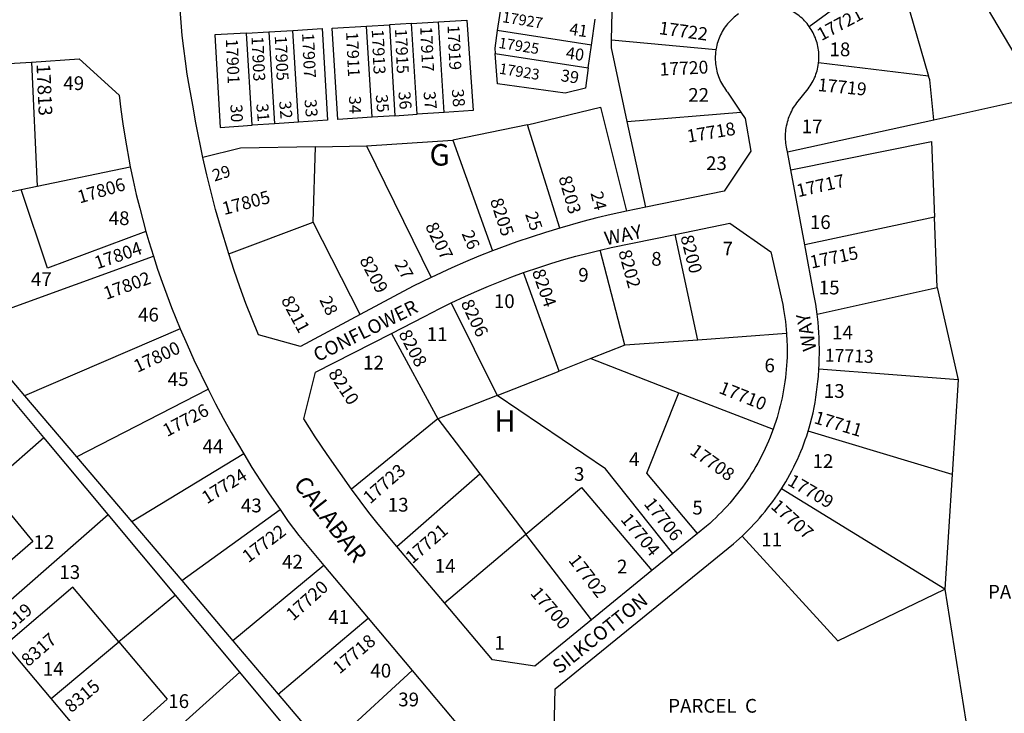
# Model space of a CAD drawing. Units: inches. Extents: x 1261752 to 1267799, y 537427 to 541489.
# Drawn here: x 1265470 to 1266284, y 539202 to 539775 of the extents above; entities that cross this region are included whole.
import ezdxf

# ---------------------------------------------------------------- set-up
doc = ezdxf.new("R2010")
doc.units = ezdxf.units.IN
doc.header["$MEASUREMENT"] = 0
for name, color, linetype in [('Addresses', 5, 'Continuous'), ('Lot-Block-Parcel Text', 6, 'Continuous'), ('Parcel Boundaries', 7, 'Continuous'), ('Street Names', 7, 'Continuous'), ('Street ROW', 5, 'Continuous')]:
    doc.layers.add(name, color=color, linetype=linetype)
doc.styles.add('Arial', font='txt')

msp = doc.modelspace()

# ---------------------------------------------------------------- linework, layer by layer
at = {"layer": 'Parcel Boundaries'}
for p, q in [((1266312.77, 539711.48), (1266176.32, 539942.62)), ((1266122.45, 539769.25), (1266193.85, 539821.72)), ((1266193.85, 539821.72), (1266221.02, 539728.14)), ((1265959.22, 539757.86), (1265960.14, 539803.77)), ((1265867.92, 539787.27), (1265864.8, 539765.81)), ((1265942.6, 539753.85), (1265945.62, 539775.33)), ((1265756.88, 539769.6), (1265775.68, 539770.69)), ((1265761.51, 539694.3), (1265756.88, 539769.6)), ((1265794.01, 539771.75), (1265775.68, 539770.69)), ((1265775.68, 539770.69), (1265780.31, 539695.54)), ((1265794.01, 539771.75), (1265816.26, 539773.04)), ((1265798.63, 539696.76), (1265794.01, 539771.75)), ((1265820.86, 539698.23), (1265816.26, 539773.04)), ((1265657.73, 539763.86), (1265676.18, 539764.93)), ((1265662.42, 539687.74), (1265657.73, 539763.86)), ((1265676.18, 539764.93), (1265695.86, 539766.07)), ((1265676.18, 539764.93), (1265680.86, 539688.96)), ((1265700.53, 539690.26), (1265695.86, 539766.07)), ((1265942.6, 539753.85), (1265864.8, 539765.81)), ((1265939.99, 539735.21), (1265942.6, 539753.85)), ((1266045.33, 539750.08), (1265959.22, 539757.86)), ((1265863.06, 539747.04), (1265939.99, 539735.21)), ((1265480.26, 539739.93), (1265484.82, 539637.31)), ((1266221.02, 539728.14), (1266130.21, 539739.29)), ((1266225.22, 539692.23), (1266312.77, 539711.48)), ((1265780.31, 539695.54), (1265761.51, 539694.3)), ((1265780.31, 539695.54), (1265798.63, 539696.76)), ((1265820.86, 539698.23), (1265798.63, 539696.76)), ((1265844.87, 539699.82), (1265820.86, 539698.23)), ((1265972.21, 539690.67), (1266065.88, 539698.6)), ((1265680.86, 539688.96), (1265662.42, 539687.74)), ((1265700.53, 539690.26), (1265680.86, 539688.96)), ((1265724.74, 539691.86), (1265700.53, 539690.26)), ((1265889.83, 539688.14), (1265828.18, 539675.38)), ((1265916.48, 539602.85), (1265889.83, 539688.14)), ((1265987.4, 539620), (1265972.21, 539690.67)), ((1266104.48, 539665.68), (1266225.22, 539692.23)), ((1265712.65, 539607.78), (1265714.71, 539669.82)), ((1265714.71, 539669.82), (1265756.7, 539670.61)), ((1265756.7, 539670.61), (1265828.18, 539675.38)), ((1265756.7, 539670.61), (1265810.08, 539561.97)), ((1265828.18, 539675.38), (1265860.88, 539583.91)), ((1265484.82, 539637.31), (1265561.73, 539653.5)), ((1265471.55, 539634.52), (1265484.82, 539637.31)), ((1265426.57, 539625.05), (1265471.55, 539634.52)), ((1266225.85, 539611.85), (1266118.78, 539588.94)), ((1266228.05, 539553.85), (1266225.85, 539611.85)), ((1265643, 539581.65), (1265712.65, 539607.78)), ((1265751.71, 539531.55), (1265712.65, 539607.78)), ((1266030.55, 539510.37), (1266011.8, 539597.56)), ((1265424.62, 539522.88), (1265580.82, 539579.55)), ((1265970.14, 539506.03), (1265949.84, 539584.66)), ((1265915.92, 539484.67), (1265886.58, 539566.02)), ((1266128.96, 539531.73), (1266228.05, 539553.85)), ((1266228.05, 539553.85), (1266245.5, 539477.62)), ((1265826.7, 539540.93), (1265864.74, 539464.5)), ((1265424.62, 539522.88), (1265474.38, 539464.36)), ((1265603.01, 539519.69), (1265474.38, 539464.36)), ((1265777.59, 539515.84), (1265815.75, 539445.19)), ((1266103.74, 539515.62), (1266030.55, 539510.37)), ((1266030.55, 539510.37), (1265970.14, 539506.03)), ((1265970.14, 539506.03), (1265942.13, 539494.99)), ((1265942.13, 539494.99), (1265915.92, 539484.67)), ((1265942.13, 539494.99), (1266014.86, 539466.88)), ((1265864.74, 539464.5), (1265915.92, 539484.67)), ((1266245.5, 539477.62), (1266130.39, 539486.2)), ((1266245.5, 539477.62), (1266240.49, 539399.26)), ((1265517.33, 539413.85), (1265626, 539469.69)), ((1266014.86, 539466.88), (1266092.68, 539436.8)), ((1265474.38, 539464.36), (1265517.33, 539413.85)), ((1265864.74, 539464.5), (1265815.75, 539445.19)), ((1265815.75, 539445.19), (1265744.49, 539387.19)), ((1265815.75, 539445.19), (1265850.4, 539399.86)), ((1266240.49, 539399.26), (1266121.57, 539435)), ((1265443.95, 539389.34), (1265490.22, 539429.87)), ((1265543.35, 539366.31), (1265490.22, 539429.87)), ((1265517.33, 539413.85), (1265562.9, 539360.26)), ((1265655.41, 539416.39), (1265562.9, 539360.26)), ((1265781.9, 539339.92), (1265850.4, 539399.86)), ((1265850.4, 539399.86), (1265888.5, 539350.01)), ((1266240.49, 539399.26), (1266234.42, 539304.51)), ((1266234.42, 539304.51), (1266099.42, 539387.41)), ((1265604.22, 539311.66), (1265685.38, 539370.33)), ((1265442.74, 539278.18), (1265543.35, 539366.31)), ((1265598.95, 539299.8), (1265543.35, 539366.31)), ((1265562.9, 539360.26), (1265604.22, 539311.66)), ((1265821.1, 539293.42), (1265888.5, 539350.01)), ((1265942.6, 539279.23), (1265888.5, 539350.01)), ((1265721.68, 539324.17), (1265646.5, 539261.94)), ((1265604.22, 539311.66), (1265646.5, 539261.94)), ((1266234.42, 539304.51), (1266259.61, 539145.65)), ((1265598.95, 539299.8), (1265552.35, 539261.07)), ((1265652.09, 539236.22), (1265598.95, 539299.8)), ((1265683.89, 539217.96), (1265758.15, 539280.72)), ((1265496.3, 539214.48), (1265552.35, 539261.07)), ((1265646.5, 539261.94), (1265683.89, 539217.96)), ((1265553.03, 539147.02), (1265652.09, 539236.22)), ((1265708.34, 539168.92), (1265652.09, 539236.22)), ((1265794.49, 539237.43), (1265723.1, 539171.85)), ((1265683.89, 539217.96), (1265723.1, 539171.85))]:
    msp.add_line(p, q, dxfattribs=at)
for points in [[(1265695.86, 539766.07), (1265720.08, 539767.47), (1265724.74, 539691.86)], [(1265761.51, 539694.3), (1265733.08, 539692.42), (1265728.44, 539767.95), (1265756.88, 539769.6)], [(1265816.26, 539773.04), (1265839.78, 539774.4), (1265844.87, 539699.82)], [(1265657.73, 539763.86), (1265631.58, 539762.34), (1265635.84, 539685.98), (1265662.42, 539687.74)], [(1265864.8, 539765.81), (1265862.71, 539751.38), (1265863.06, 539747.04)], [(1265972.21, 539690.67), (1265959.09, 539751.67), (1265959.22, 539757.86)], [(1265939.99, 539735.21), (1265937.62, 539718.35), (1265920.74, 539714.09), (1265865.11, 539721.78), (1265863.06, 539747.04)], [(1266225.22, 539692.23), (1266221.9, 539725.11), (1266221.02, 539728.14)], [(1265889.83, 539688.14), (1265950.11, 539702.73), (1265971.66, 539616.73)], [(1265714.71, 539669.82), (1265652.89, 539668.67), (1265621.66, 539661.03)], [(1266107.25, 539650.78), (1266223.47, 539674.36), (1266225.85, 539611.85)], [(1265574.66, 539600.04), (1265493.33, 539569.78), (1265471.55, 539634.52)], [(1265490.22, 539429.87), (1265439.15, 539490.97), (1265407.15, 539464.07)], [(1266030.04, 539350.47), (1265988.21, 539400.44), (1266014.86, 539466.88)], [(1266009.84, 539334.02), (1265954.29, 539403.9), (1265864.74, 539464.5)], [(1265443.95, 539389.34), (1265481.38, 539343.96), (1265426.88, 539297.04)], [(1265888.5, 539350.01), (1265934.38, 539388.52), (1265992.54, 539319.92)], [(1266066.93, 539348.41), (1266145.98, 539261.93), (1266234.42, 539304.51)], [(1265552.35, 539261.07), (1265514.41, 539306.17), (1265458.93, 539258.93)], [(1265552.35, 539261.07), (1265592.13, 539213.77), (1265537.93, 539164.97)]]:
    msp.add_lwpolyline(points, dxfattribs=at)
at = {"layer": 'Street ROW'}
for p, q in [((1265420.32, 539735.87), (1265480.26, 539739.93)), ((1266107.25, 539650.78), (1266104.48, 539665.68)), ((1266118.78, 539588.94), (1266107.25, 539650.78)), ((1265987.4, 539620), (1265971.66, 539616.73)), ((1266030.04, 539350.47), (1266009.84, 539334.02)), ((1265821.1, 539293.42), (1265781.9, 539339.92)), ((1266009.84, 539334.02), (1265992.54, 539319.92)), ((1265721.68, 539324.17), (1265758.15, 539280.72)), ((1265992.54, 539319.92), (1265942.6, 539279.23)), ((1265758.15, 539280.72), (1265794.49, 539237.43)), ((1265496.3, 539214.48), (1265458.93, 539258.93)), ((1265794.49, 539237.43), (1265833.35, 539191.14)), ((1265537.93, 539164.97), (1265496.3, 539214.48))]:
    msp.add_line(p, q, dxfattribs=at)
for points in [[(1265621.66, 539661.03), (1265615.94, 539689.6), (1265613.41, 539704.19), (1265610.59, 539719.26), (1265608.84, 539729.88), (1265607.27, 539740.52), (1265605.89, 539751.19), (1265604.69, 539761.88), (1265603.68, 539772.59), (1265602.86, 539783.32)], [(1266122.45, 539769.25), (1266121.55, 539770.46), (1266120.62, 539771.64), (1266119.64, 539772.78), (1266118.62, 539773.89), (1266117.57, 539774.97), (1266116.47, 539776), (1266115.34, 539777), (1266114.18, 539777.96), (1266112.99, 539778.87), (1266111.76, 539779.75), (1266110.5, 539780.58), (1266109.22, 539781.36), (1266107.91, 539782.1), (1266106.57, 539782.8), (1266105.21, 539783.45), (1266103.83, 539784.04), (1266102.43, 539784.6), (1266101.01, 539785.1), (1266099.57, 539785.55), (1266098.12, 539785.95), (1266096.66, 539786.3), (1266095.18, 539786.6), (1266093.01, 539786.94)], [(1266064.13, 539779.74), (1266062.87, 539778.85), (1266061.64, 539777.91), (1266060.45, 539776.94), (1266059.29, 539775.92), (1266058.16, 539774.87), (1266057.08, 539773.77), (1266056.03, 539772.64), (1266055.02, 539771.47), (1266054.06, 539770.27), (1266053.13, 539769.04), (1266052.25, 539767.77), (1266051.42, 539766.47), (1266050.63, 539765.15), (1266049.89, 539763.8), (1266049.19, 539762.42), (1266048.55, 539761.02), (1266047.95, 539759.6), (1266047.4, 539758.16), (1266046.91, 539756.7), (1266046.46, 539755.23), (1266046.07, 539753.73), (1266045.73, 539752.23), (1266045.33, 539750.08)], [(1266130.21, 539739.29), (1266130.36, 539740.79), (1266130.45, 539742.29), (1266130.49, 539743.8), (1266130.47, 539745.3), (1266130.41, 539746.81), (1266130.29, 539748.31), (1266130.12, 539749.81), (1266129.9, 539751.3), (1266129.62, 539752.78), (1266129.3, 539754.25), (1266128.92, 539755.71), (1266128.49, 539757.15), (1266128.01, 539758.58), (1266127.49, 539759.99), (1266126.91, 539761.38), (1266126.28, 539762.75), (1266125.61, 539764.1), (1266124.89, 539765.42), (1266124.13, 539766.72), (1266123.32, 539767.99), (1266122.45, 539769.25)], [(1266045.33, 539750.08), (1266045.03, 539747.79), (1266044.9, 539746.25), (1266044.82, 539744.71), (1266044.79, 539743.17), (1266044.82, 539741.62), (1266044.9, 539740.09), (1266045.04, 539738.55), (1266045.23, 539737.02), (1266045.47, 539735.5), (1266045.76, 539733.99), (1266046.11, 539732.48), (1266046.51, 539730.99), (1266046.96, 539729.52), (1266047.47, 539728.06), (1266048.02, 539726.62), (1266048.62, 539725.2), (1266049.28, 539723.8), (1266049.98, 539722.43), (1266050.73, 539721.08), (1266051.52, 539719.76), (1266052.36, 539718.47), (1266053.25, 539717.2), (1266054.18, 539715.97), (1266054.93, 539715.03), (1266065.88, 539698.6)], [(1265480.26, 539739.93), (1265519.61, 539742.59), (1265552.59, 539712.58), (1265554.02, 539700.67), (1265555.64, 539688.78), (1265557.48, 539676.92), (1265561.73, 539653.5)], [(1266104.48, 539665.68), (1266103.98, 539668.33), (1266103.71, 539669.62), (1266103.44, 539671.21), (1266103.22, 539672.81), (1266103.05, 539674.41), (1266102.94, 539676.02), (1266102.89, 539677.64), (1266102.89, 539679.25), (1266102.95, 539680.87), (1266103.07, 539682.48), (1266103.24, 539684.08), (1266103.47, 539685.68), (1266103.75, 539687.27), (1266104.09, 539688.85), (1266104.49, 539690.41), (1266104.94, 539691.97), (1266105.44, 539693.5), (1266105.99, 539695.02), (1266106.6, 539696.51), (1266107.26, 539697.98), (1266107.97, 539699.43), (1266108.73, 539700.86), (1266109.55, 539702.25), (1266110.41, 539703.62), (1266111.31, 539704.96), (1266112.26, 539706.26), (1266121.58, 539717.91), (1266122.47, 539719.12), (1266123.32, 539720.36), (1266124.13, 539721.63), (1266124.9, 539722.93), (1266125.62, 539724.25), (1266126.29, 539725.6), (1266126.91, 539726.97), (1266127.49, 539728.36), (1266128.01, 539729.77), (1266128.49, 539731.2), (1266128.92, 539732.65), (1266129.3, 539734.1), (1266129.62, 539735.57), (1266129.9, 539737.06), (1266130.21, 539739.29)], [(1266065.88, 539698.6), (1266069.49, 539693.18), (1266074.15, 539666.33), (1266052.09, 539633.41), (1265987.4, 539620)], [(1265643, 539581.65), (1265636.13, 539604.06), (1265632.14, 539618.2), (1265628.4, 539632.42), (1265624.91, 539646.7), (1265621.66, 539661.03)], [(1265561.73, 539653.5), (1265564.12, 539642), (1265566.72, 539630.55), (1265569.51, 539619.15), (1265574.66, 539600.04)], [(1265971.66, 539616.73), (1265958.92, 539614.09), (1265947.11, 539611.25), (1265935.35, 539608.2), (1265916.48, 539602.85)], [(1266011.8, 539597.56), (1266056.75, 539606.76), (1266090.67, 539583.13), (1266100.59, 539539.6), (1266101.31, 539535.67), (1266101.86, 539532.35), (1266102.36, 539529.02), (1266102.79, 539525.68), (1266103.17, 539522.33), (1266103.48, 539518.98), (1266103.74, 539515.62)], [(1265574.66, 539600.04), (1265577.02, 539591.8), (1265580.82, 539579.55)], [(1265916.48, 539602.85), (1265904.6, 539599.23), (1265892.78, 539595.4), (1265881.02, 539591.36), (1265860.88, 539583.91)], [(1265949.84, 539584.66), (1265958.97, 539586.73), (1266011.8, 539597.56)], [(1266128.96, 539531.73), (1266128.42, 539535.89), (1266127.8, 539540.05), (1266126.35, 539548.28), (1266118.78, 539588.94)], [(1265580.82, 539579.55), (1265584.29, 539568.86), (1265587.95, 539558.24), (1265591.79, 539547.68), (1265595.82, 539537.19), (1265603.01, 539519.69)], [(1265751.71, 539531.55), (1265702.18, 539505.14), (1265667.58, 539514.61), (1265657.28, 539540.59), (1265652.28, 539554.19), (1265647.52, 539567.88), (1265643, 539581.65)], [(1265860.88, 539583.91), (1265849.64, 539579.47), (1265838.47, 539574.83), (1265827.39, 539569.99), (1265810.08, 539561.97)], [(1265886.58, 539566.02), (1265899.9, 539570.58), (1265909.79, 539573.75), (1265919.72, 539576.74), (1265929.72, 539579.55), (1265939.75, 539582.19), (1265949.84, 539584.66)], [(1265826.7, 539540.93), (1265838.51, 539546.5), (1265847.98, 539550.74), (1265857.53, 539554.81), (1265867.15, 539558.71), (1265876.83, 539562.45), (1265886.58, 539566.02)], [(1265810.08, 539561.97), (1265795.36, 539554.82), (1265751.71, 539531.55)], [(1265777.59, 539515.84), (1265804.65, 539529.67), (1265817.4, 539536.32), (1265826.7, 539540.93)], [(1266130.39, 539486.2), (1266130.62, 539490.52), (1266130.77, 539494.84), (1266130.84, 539499.17), (1266130.84, 539503.49), (1266130.76, 539507.82), (1266130.6, 539512.14), (1266130.38, 539516.46), (1266130.07, 539520.77), (1266129.69, 539525.08), (1266128.96, 539531.73)], [(1265603.01, 539519.69), (1265608.63, 539506.59), (1265614.26, 539494.08), (1265626, 539469.69)], [(1265744.49, 539387.19), (1265724.3, 539415.83), (1265714.51, 539430.52), (1265704.98, 539445.38), (1265714.74, 539483.73), (1265777.59, 539515.84)], [(1266103.74, 539515.62), (1266104.06, 539509.53), (1266104.16, 539506.17), (1266104.19, 539502.8), (1266104.17, 539499.43), (1266104.09, 539496.07), (1266103.94, 539492.7), (1266103.75, 539489.34), (1266103.49, 539485.99), (1266103.17, 539482.63), (1266102.8, 539479.29), (1266102.36, 539475.95), (1266101.87, 539472.62), (1266101.32, 539469.3), (1266100.71, 539465.98), (1266100.05, 539462.69), (1266099.32, 539459.4), (1266098.54, 539456.12), (1266097.71, 539452.86), (1266096.81, 539449.61), (1266095.86, 539446.38), (1266094.85, 539443.17), (1266093.79, 539439.98), (1266092.68, 539436.8)], [(1266121.57, 539435), (1266122.48, 539437.96), (1266123.34, 539440.93), (1266124.7, 539446.07), (1266125.62, 539450.3), (1266126.46, 539454.55), (1266127.24, 539458.81), (1266127.93, 539463.09), (1266128.55, 539467.38), (1266129.1, 539471.68), (1266129.57, 539475.98), (1266129.97, 539480.3), (1266130.39, 539486.2)], [(1265626, 539469.69), (1265632.14, 539457.7), (1265638.49, 539445.82), (1265645.05, 539434.05), (1265655.41, 539416.39)], [(1266092.68, 539436.8), (1266091.32, 539433.16), (1266090.08, 539430.03), (1266088.79, 539426.92), (1266087.44, 539423.83), (1266086.04, 539420.77), (1266084.59, 539417.73), (1266083.09, 539414.71), (1266081.53, 539411.73), (1266079.92, 539408.77), (1266078.26, 539405.84), (1266076.55, 539402.94), (1266074.79, 539400.07), (1266072.98, 539397.23), (1266071.12, 539394.43), (1266069.21, 539391.65), (1266067.25, 539388.91), (1266065.24, 539386.21), (1266063.19, 539383.53), (1266061.1, 539380.9), (1266058.95, 539378.3), (1266056.76, 539375.74), (1266054.53, 539373.23), (1266052.25, 539370.74), (1266049.93, 539368.3), (1266047.57, 539365.9), (1266045.17, 539363.54), (1266042.72, 539361.23), (1266040.24, 539358.96), (1266037.71, 539356.73), (1266030.04, 539350.47)], [(1266099.42, 539387.41), (1266101.26, 539390.36), (1266103.05, 539393.33), (1266104.79, 539396.34), (1266106.48, 539399.38), (1266108.11, 539402.44), (1266109.69, 539405.54), (1266111.21, 539408.66), (1266112.68, 539411.81), (1266114.1, 539414.98), (1266115.46, 539418.17), (1266116.76, 539421.39), (1266118.01, 539424.63), (1266119.2, 539427.9), (1266120.33, 539431.18), (1266121.57, 539435)], [(1265655.41, 539416.39), (1265662.24, 539405.23), (1265669.26, 539394.18), (1265676.47, 539383.26), (1265685.38, 539370.33)], [(1265781.9, 539339.92), (1265766.41, 539358.3), (1265758.85, 539367.91), (1265751.59, 539377.49), (1265744.49, 539387.19)], [(1266066.93, 539348.41), (1266069.45, 539350.8), (1266071.94, 539353.23), (1266074.38, 539355.7), (1266076.77, 539358.22), (1266079.12, 539360.77), (1266081.43, 539363.37), (1266083.69, 539366), (1266085.91, 539368.68), (1266088.08, 539371.4), (1266090.2, 539374.15), (1266092.27, 539376.93), (1266094.29, 539379.76), (1266096.27, 539382.62), (1266099.42, 539387.41)], [(1265685.38, 539370.33), (1265692.25, 539360.64), (1265700.83, 539349.01), (1265721.68, 539324.17)], [(1266016.71, 539063.34), (1265931.02, 539164.86), (1265911.93, 539187.47), (1265912.63, 539222.21), (1266059.82, 539342.11), (1266062.35, 539344.29), (1266066.93, 539348.41)], [(1265942.6, 539279.23), (1265895.82, 539241.11), (1265860.73, 539246.4), (1265821.1, 539293.42)]]:
    msp.add_lwpolyline(points, dxfattribs=at)

# ---------------------------------------------------------------- texts
at = {"layer": 'Addresses', "color": 18, "true_color": 0x000000, "style": 'Arial'}
for s, height, rotation, p in [('17721', 10.65, 28.23762, (1266132.46, 539757.05)), ('17927', 8.875, -9.1615, (1265868.46, 539772.91)), ('17917', 9.861, -87.43897, (1265801.14, 539769.01)), ('17919', 9.861, -87.43897, (1265823.71, 539770.31)), ('17722', 10.65, -7.86895, (1265997.9, 539763.01)), ('17903', 9.861, -87.43897, (1265661.8, 539760.98)), ('17905', 9.861, -87.43897, (1265681.01, 539761.5)), ('17907', 9.861, -87.43897, (1265703.58, 539763.67)), ('17911', 9.861, -87.43897, (1265739.94, 539764.67)), ('17913', 9.861, -87.43897, (1265761.1, 539766.75)), ('17915', 9.861, -87.43897, (1265780.31, 539767.27)), ('17925', 8.875, -9.1615, (1265865.42, 539751.64)), ('17901', 9.861, -87.43897, (1265640.64, 539758.9)), ('17813', 11.36, -87.48842, (1265484.28, 539738.21)), ('17923', 8.875, -9.1615, (1265865.85, 539730.37)), ('17720', 10.65, 2.74818, (1265999.07, 539728.61)), ('17719', 10.65, -5.63071, (1266129.14, 539716.02)), ('17718', 10.65, 9.61194, (1266022.41, 539673.26)), ('8203', 10.65, -74.05454, (1265915.3, 539644.44)), ('17717', 10.65, 12.77109, (1266113.28, 539628.24)), ('17806', 10.65, 16.38935, (1265519.94, 539623.01)), ('17805', 10.65, 14.77416, (1265639.23, 539613.49)), ('8205', 10.65, -71.77496, (1265858.67, 539625.68)), ('8207', 10.65, -64.15572, (1265805.04, 539604.51)), ('8200', 10.65, -75.6775, (1266015.98, 539595.69)), ('17804', 10.65, 19.05779, (1265534.33, 539568.68)), ('17715', 10.65, 11.76812, (1266124.24, 539569.31)), ('8209', 10.65, -62.14038, (1265750.71, 539576.33)), ('8202', 10.65, -74.57764, (1265964.71, 539583.35)), ('17802', 10.65, 20.16258, (1265541.92, 539543.45)), ('8204', 10.65, -70.79617, (1265893.33, 539566.92)), ('8211', 10.65, -61.60672, (1265685.94, 539543.37)), ('8206', 10.65, -64.53688, (1265834.41, 539540.88)), ('8208', 10.65, -62.37892, (1265783.02, 539515.53)), ('17800', 10.65, 24.93447, (1265567.59, 539483.15)), ('17713', 10.65, -1.56937, (1266135.2, 539492.57)), ('8210', 10.65, -56.88878, (1265724.81, 539482.6)), ('17710', 10.65, -21.70999, (1266047.02, 539466.86)), ('17726', 10.65, 27.78404, (1265592.06, 539430.1)), ('17711', 10.65, -16.78242, (1266125.61, 539441.87)), ('17708', 10.65, -35.65524, (1266023.06, 539416.77)), ('17724', 10.65, 32.05332, (1265625, 539374.56)), ('17723', 10.65, 41.23156, (1265759.74, 539374.45)), ('17709', 10.65, -30.37918, (1266103.68, 539391.17)), ('17706', 10.65, -51.7307, (1265985.3, 539374.96)), ('17707', 10.65, -42.10871, (1266089.98, 539371.98)), ('17704', 10.65, -50.54865, (1265966.12, 539361.94)), ('17722', 10.65, 37.23477, (1265659.26, 539325.92)), ('17721', 10.65, 40.96199, (1265794.67, 539325.05)), ('17702', 10.65, -52.07916, (1265923.08, 539328.32)), ('17720', 10.65, 41.74828, (1265696.18, 539277.98)), ('17700', 10.65, -49.39875, (1265891.54, 539300.92)), ('8319', 10.65, 41.00929, (1265457.56, 539264.78)), ('8317', 10.65, 41.12921, (1265477.45, 539240.09)), ('17718', 10.65, 40.34659, (1265734.6, 539234.08)), ('8315', 10.65, 40.1012, (1265513.06, 539202.06))]:
    msp.add_text(s, height=height, rotation=rotation, dxfattribs=at).set_placement(p)
at = {"layer": 'Lot-Block-Parcel Text', "color": 14, "true_color": 0xa80000, "style": 'Arial'}
for s, height, rotation, p in [('41', 9.861, -8.70106, (1265923.83, 539762.58)), ('40', 9.861, -8.70252, (1265920.96, 539742.92)), ('39', 9.861, -8.70126, (1265916.72, 539724.25)), ('34', 9.861, -89.43364, (1265742.38, 539711.98)), ('35', 9.861, -84.8602, (1265764.35, 539712.75)), ('36', 9.861, -84.8602, (1265783.09, 539715.26)), ('37', 9.861, -84.8602, (1265803.83, 539715.32)), ('38', 9.861, -84.8602, (1265827.16, 539717.25)), ('30', 9.861, -87.44992, (1265644.36, 539704.84)), ('31', 9.861, -84.8602, (1265665.71, 539705.24)), ('32', 9.861, -84.86009, (1265684.59, 539707.46)), ('33', 9.861, -84.8602, (1265705.52, 539708.82)), ('29', 9.861, 17.63844, (1265631.31, 539641.18)), ('24', 10.256, -76.18558, (1265941.72, 539631.73)), ('25', 10.256, -70.97616, (1265887.7, 539614.27)), ('26', 10.256, -66.57, (1265835.17, 539598.25)), ('27', 10.256, -60.92387, (1265779.56, 539572.93)), ('28', 10.256, -64.37616, (1265717.73, 539543.57))]:
    msp.add_text(s, height=height, rotation=rotation, dxfattribs=at).set_placement(p)
for s, height, p in [('18', 11.36, (1266139.16, 539744.69)), ('49', 11.36, (1265506.44, 539716.75)), ('22', 11.36, (1266022.51, 539707.04)), ('17', 11.36, (1266116.19, 539681.09)), ('G', 17.75, (1265808.86, 539654.41)), ('23', 11.36, (1266037.22, 539650.67)), ('48', 11.36, (1265543.9, 539605.27)), ('16', 11.36, (1266122.96, 539602.03)), ('7', 11.36, (1266050.89, 539580.16)), ('8', 11.36, (1265991.95, 539571.72)), ('47', 11.36, (1265479.72, 539554.93)), ('9', 11.36, (1265931.7, 539558.5)), ('15', 11.36, (1266130.3, 539548)), ('10', 11.36, (1265862, 539536.76)), ('46', 11.36, (1265568.16, 539525.63)), ('11', 11.36, (1265806.56, 539509.59)), ('14', 11.36, (1266141.27, 539510.97)), ('12', 11.36, (1265753.98, 539485.99)), ('6', 11.36, (1266085.46, 539483.72)), ('45', 11.36, (1265592.62, 539472.39)), ('13', 11.36, (1266134.48, 539462.59)), ('H', 17.75, (1265862.39, 539434.55)), ('44', 11.36, (1265621.4, 539416.9)), ('4', 11.36, (1265973.65, 539406.31)), ('12', 11.36, (1266125.2, 539404.71)), ('3', 11.36, (1265928.16, 539394.09)), ('43', 11.36, (1265653.09, 539368.06)), ('13', 11.36, (1265774.37, 539368.66)), ('5', 11.36, (1266025.9, 539366.26)), ('12', 11.36, (1265481.85, 539337.77)), ('11', 11.36, (1266082.85, 539339.89)), ('42', 11.36, (1265687.08, 539321.62)), ('14', 11.36, (1265813.18, 539318.21)), ('2', 11.36, (1265963.69, 539317.62)), ('13', 11.36, (1265503.18, 539313.04)), ('PARCEL  B', 11.36, (1266270.06, 539296.76)), ('41', 11.36, (1265725.21, 539275.99)), ('1', 11.36, (1265862.37, 539254.62)), ('14', 11.36, (1265489.47, 539233.21)), ('40', 11.36, (1265759.99, 539231.68)), ('16', 11.36, (1265593.1, 539206.5)), ('39', 11.36, (1265783.01, 539207.87)), ('PARCEL  C', 11.36, (1266005.96, 539202.63))]:
    msp.add_text(s, height=height, dxfattribs=at).set_placement(p)
at = {"layer": 'Street Names', "color": 18, "true_color": 0x000000, "style": 'Arial'}
for s, height, rotation, p in [('WAY', 11.36, 11.76023, (1265954.56, 539588.46)), ('CONFLOWER', 11.36, 26.54961, (1265716.5, 539492.03)), ('WAY', 11.36, 100.96167, (1266128.57, 539502.35)), ('CALABAR', 14.2, -52.18057, (1265695.92, 539390.99)), ('SILKCOTTON', 11.36, 38.64094, (1265916.12, 539234.15))]:
    msp.add_text(s, height=height, rotation=rotation, dxfattribs=at).set_placement(p)

doc.saveas('drawing.dxf')
